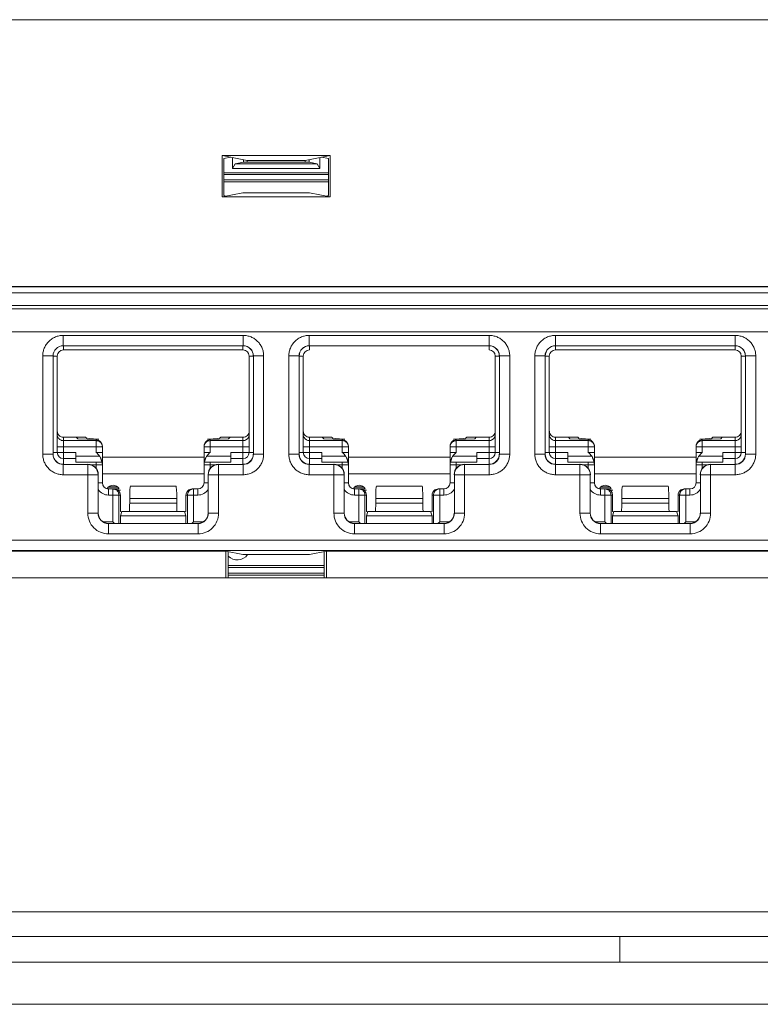
# Model space of a CAD drawing. Extents: x -180 to 6796, y -180 to 1138.
# Drawn here: x 201 to 203, y 1068 to 1070 of the extents above; entities that cross this region are included whole.
import ezdxf

# ---------------------------------------------------------------- set-up
doc = ezdxf.new("R2010")
doc.units = 0
doc.header["$LTSCALE"] = 0.25
doc.header["$MEASUREMENT"] = 0
doc.layers.add('1U OSP FIBER', color=2, linetype='CONTINUOUS', transparency=0.8)
doc.layers.add('PATCH PANEL', color=5, linetype='CONTINUOUS')

# ---------------------------------------------------------------- blocks, each defined once
blk = doc.blocks.new('PM-PS-48 Patch Panel 1')
at = {"layer": 'PATCH PANEL', "color": 140, "linetype": 'Continuous', "lineweight": 5}
for p, q in [((272.7713, 1086.5723), (276.362, 1086.5723)), ((276.3616, 1086.5719), (272.7716, 1086.5719)), ((274.4348, 1086.14), (274.4348, 1086.2411)), ((274.4348, 1086.2411), (274.4958, 1086.229)), ((274.4348, 1086.2411), (274.6985, 1086.2411)), ((274.4391, 1086.2335), (274.4562, 1086.2369)), ((274.4391, 1086.2335), (274.4391, 1086.1432)), ((274.4603, 1086.2092), (274.4603, 1086.2361)), ((274.6985, 1086.2411), (274.6374, 1086.229)), ((274.673, 1086.2361), (274.673, 1086.2092)), ((274.6941, 1086.2335), (274.6771, 1086.2369)), ((274.6941, 1086.2335), (274.6941, 1086.1432)), ((274.6985, 1086.14), (274.6985, 1086.2411)), ((274.4603, 1086.2092), (274.4669, 1086.2205)), ((274.673, 1086.2092), (274.4603, 1086.2092)), ((274.4866, 1086.2245), (274.4669, 1086.2205)), ((274.6664, 1086.2205), (274.4669, 1086.2205)), ((274.4866, 1086.2308), (274.4866, 1086.2245)), ((274.6466, 1086.2245), (274.4866, 1086.2245)), ((274.4958, 1086.229), (274.4958, 1086.2245)), ((274.4958, 1086.229), (274.6374, 1086.229)), ((274.6374, 1086.229), (274.6374, 1086.2245)), ((274.6466, 1086.2308), (274.6466, 1086.2245)), ((274.6466, 1086.2245), (274.6664, 1086.2205)), ((274.6664, 1086.2205), (274.673, 1086.2092)), ((274.6941, 1086.1991), (274.4391, 1086.1991)), ((274.6941, 1086.1945), (274.4391, 1086.1945)), ((274.6941, 1086.182), (274.4391, 1086.182)), ((274.4391, 1086.1769), (274.6941, 1086.1769)), ((274.4855, 1086.1502), (274.4348, 1086.14)), ((274.4348, 1086.14), (274.6985, 1086.14)), ((274.4449, 1086.1421), (274.4391, 1086.1432)), ((274.4855, 1086.1502), (274.6477, 1086.1502)), ((274.6477, 1086.1502), (274.6985, 1086.14)), ((274.6883, 1086.1421), (274.6941, 1086.1432)), ((276.4131, 1085.9212), (272.7202, 1085.9212)), ((276.3616, 1085.9219), (272.7716, 1085.9219)), ((272.7052, 1085.9062), (276.4281, 1085.9062)), ((272.7052, 1085.875), (276.4281, 1085.875)), ((276.4131, 1085.8675), (272.7202, 1085.8675)), ((272.7616, 1085.811), (276.3716, 1085.811)), ((274.0473, 1085.8023), (274.0473, 1085.7773)), ((274.0473, 1085.8023), (274.486, 1085.8023)), ((274.486, 1085.8023), (274.486, 1085.7773)), ((274.6473, 1085.8023), (274.6473, 1085.7773)), ((274.6473, 1085.8023), (275.086, 1085.8023)), ((275.086, 1085.8023), (275.086, 1085.7773)), ((275.2473, 1085.8023), (275.2473, 1085.7773)), ((275.2473, 1085.8023), (275.686, 1085.8023)), ((275.686, 1085.8023), (275.686, 1085.7773)), ((274.0473, 1085.7773), (274.0476, 1085.777)), ((274.0473, 1085.7773), (274.486, 1085.7773)), ((274.0476, 1085.767), (274.0476, 1085.777)), ((274.486, 1085.7773), (274.4856, 1085.777)), ((274.4856, 1085.767), (274.4856, 1085.777)), ((274.6473, 1085.7773), (274.6476, 1085.777)), ((274.6473, 1085.7773), (275.086, 1085.7773)), ((274.6476, 1085.767), (274.6476, 1085.777)), ((275.086, 1085.7773), (275.0856, 1085.777)), ((275.0856, 1085.767), (275.0856, 1085.777)), ((275.2473, 1085.7773), (275.2476, 1085.777)), ((275.2473, 1085.7773), (275.686, 1085.7773)), ((275.2476, 1085.767), (275.2476, 1085.777)), ((275.686, 1085.7773), (275.6856, 1085.777)), ((275.6856, 1085.767), (275.6856, 1085.777)), ((273.9973, 1085.5126), (273.9973, 1085.7523)), ((273.9973, 1085.7523), (274.0223, 1085.7523)), ((274.0223, 1085.5126), (274.0223, 1085.7523)), ((274.0223, 1085.7523), (274.0226, 1085.752)), ((274.0326, 1085.752), (274.0226, 1085.752)), ((274.0326, 1085.752), (274.0326, 1085.517)), ((274.4856, 1085.767), (274.0476, 1085.767)), ((274.5006, 1085.517), (274.5006, 1085.752)), ((274.5006, 1085.752), (274.5106, 1085.752)), ((274.511, 1085.7523), (274.5106, 1085.752)), ((274.511, 1085.7523), (274.511, 1085.5126)), ((274.536, 1085.7523), (274.511, 1085.7523)), ((274.536, 1085.7523), (274.536, 1085.5126)), ((274.5973, 1085.5126), (274.5973, 1085.7523)), ((274.5973, 1085.7523), (274.6223, 1085.7523)), ((274.6223, 1085.5126), (274.6223, 1085.7523)), ((274.6223, 1085.7523), (274.6226, 1085.752)), ((274.6326, 1085.752), (274.6226, 1085.752)), ((274.6326, 1085.752), (274.6326, 1085.517)), ((275.1006, 1085.517), (275.1006, 1085.752)), ((275.1006, 1085.752), (275.1106, 1085.752)), ((275.111, 1085.7523), (275.1106, 1085.752)), ((275.111, 1085.7523), (275.111, 1085.5126)), ((275.136, 1085.7523), (275.111, 1085.7523)), ((275.136, 1085.7523), (275.136, 1085.5126)), ((275.1973, 1085.5126), (275.1973, 1085.7523)), ((275.1973, 1085.7523), (275.2223, 1085.7523)), ((275.2223, 1085.5126), (275.2223, 1085.7523)), ((275.2223, 1085.7523), (275.2226, 1085.752)), ((275.2326, 1085.752), (275.2226, 1085.752)), ((275.2326, 1085.752), (275.2326, 1085.517)), ((275.6856, 1085.767), (275.2476, 1085.767)), ((275.7006, 1085.517), (275.7006, 1085.752)), ((275.7006, 1085.752), (275.7106, 1085.752)), ((275.711, 1085.7523), (275.7106, 1085.752)), ((275.711, 1085.7523), (275.711, 1085.5126)), ((275.736, 1085.7523), (275.711, 1085.7523)), ((275.736, 1085.7523), (275.736, 1085.5126)), ((274.0476, 1085.488), (274.0476, 1085.5541)), ((274.0476, 1085.5541), (274.1026, 1085.5541)), ((274.1276, 1085.5457), (274.0476, 1085.5457)), ((274.079, 1085.5541), (274.0826, 1085.5504)), ((274.1276, 1085.5481), (274.0826, 1085.5504)), ((274.1276, 1085.517), (274.1276, 1085.5481)), ((274.4056, 1085.5481), (274.4506, 1085.5504)), ((274.4056, 1085.517), (274.4056, 1085.5481)), ((274.4856, 1085.5457), (274.4056, 1085.5457)), ((274.4306, 1085.5541), (274.4856, 1085.5541)), ((274.4543, 1085.5541), (274.4506, 1085.5504)), ((274.4856, 1085.488), (274.4856, 1085.5541)), ((274.6476, 1085.488), (274.6476, 1085.5541)), ((274.6476, 1085.5541), (274.7026, 1085.5541)), ((274.7276, 1085.5457), (274.6476, 1085.5457)), ((274.679, 1085.5541), (274.6826, 1085.5504)), ((274.7276, 1085.5481), (274.6826, 1085.5504)), ((274.7276, 1085.517), (274.7276, 1085.5481)), ((275.0056, 1085.5481), (275.0506, 1085.5504)), ((275.0056, 1085.517), (275.0056, 1085.5481)), ((275.0856, 1085.5457), (275.0056, 1085.5457)), ((275.0306, 1085.5541), (275.0856, 1085.5541)), ((275.0543, 1085.5541), (275.0506, 1085.5504)), ((275.0856, 1085.488), (275.0856, 1085.5541)), ((275.2476, 1085.488), (275.2476, 1085.5541)), ((275.2476, 1085.5541), (275.3026, 1085.5541)), ((275.3276, 1085.5457), (275.2476, 1085.5457)), ((275.279, 1085.5541), (275.2826, 1085.5504)), ((275.3276, 1085.5481), (275.2826, 1085.5504)), ((275.3276, 1085.517), (275.3276, 1085.5481)), ((275.6056, 1085.5481), (275.6506, 1085.5504)), ((275.6056, 1085.517), (275.6056, 1085.5481)), ((275.6856, 1085.5457), (275.6056, 1085.5457)), ((275.6306, 1085.5541), (275.6856, 1085.5541)), ((275.6543, 1085.5541), (275.6506, 1085.5504)), ((275.6856, 1085.488), (275.6856, 1085.5541)), ((273.9973, 1085.5126), (274.0223, 1085.5126)), ((274.0223, 1085.5126), (274.0226, 1085.513)), ((274.0226, 1085.517), (274.0776, 1085.517)), ((274.0326, 1085.5307), (274.1426, 1085.5307)), ((274.0776, 1085.493), (274.0776, 1085.517)), ((274.1276, 1085.517), (274.1426, 1085.517)), ((274.1426, 1085.443), (274.1426, 1085.5323)), ((274.3906, 1085.443), (274.3906, 1085.5323)), ((274.3906, 1085.5307), (274.5006, 1085.5307)), ((274.4056, 1085.517), (274.3906, 1085.517)), ((274.4556, 1085.493), (274.4556, 1085.517)), ((274.4556, 1085.517), (274.5106, 1085.517)), ((274.511, 1085.5126), (274.5106, 1085.513)), ((274.536, 1085.5126), (274.511, 1085.5126)), ((274.5973, 1085.5126), (274.6223, 1085.5126)), ((274.6223, 1085.5126), (274.6226, 1085.513)), ((274.6226, 1085.517), (274.6776, 1085.517)), ((274.6326, 1085.5307), (274.7426, 1085.5307)), ((274.6776, 1085.493), (274.6776, 1085.517)), ((274.7276, 1085.517), (274.7426, 1085.517)), ((274.7426, 1085.443), (274.7426, 1085.5323)), ((274.9906, 1085.443), (274.9906, 1085.5323)), ((274.9906, 1085.5307), (275.1006, 1085.5307)), ((275.0056, 1085.517), (274.9906, 1085.517)), ((275.0556, 1085.493), (275.0556, 1085.517)), ((275.0556, 1085.517), (275.1106, 1085.517)), ((275.111, 1085.5126), (275.1106, 1085.513)), ((275.136, 1085.5126), (275.111, 1085.5126)), ((275.1973, 1085.5126), (275.2223, 1085.5126)), ((275.2223, 1085.5126), (275.2226, 1085.513)), ((275.2226, 1085.517), (275.2776, 1085.517)), ((275.2326, 1085.5307), (275.3426, 1085.5307)), ((275.2776, 1085.493), (275.2776, 1085.517)), ((275.3276, 1085.517), (275.3426, 1085.517)), ((275.3426, 1085.443), (275.3426, 1085.5323)), ((275.5906, 1085.443), (275.5906, 1085.5323)), ((275.5906, 1085.5307), (275.7006, 1085.5307)), ((275.6056, 1085.517), (275.5906, 1085.517)), ((275.6556, 1085.517), (275.7106, 1085.517)), ((275.6556, 1085.493), (275.6556, 1085.517)), ((275.711, 1085.5126), (275.7106, 1085.513)), ((275.736, 1085.5126), (275.711, 1085.5126)), ((274.0473, 1085.4876), (274.0476, 1085.488)), ((274.0476, 1085.502), (274.0776, 1085.502)), ((274.1359, 1085.508), (274.0776, 1085.508)), ((274.0776, 1085.493), (274.1414, 1085.493)), ((274.1076, 1085.488), (274.1073, 1085.4876)), ((274.1276, 1085.493), (274.1276, 1085.4778)), ((274.3906, 1085.505), (274.1426, 1085.505)), ((274.3919, 1085.493), (274.4556, 1085.493)), ((274.4556, 1085.508), (274.3974, 1085.508)), ((274.4056, 1085.4778), (274.4056, 1085.493)), ((274.4256, 1085.488), (274.426, 1085.4876)), ((274.4556, 1085.502), (274.4856, 1085.502)), ((274.486, 1085.4876), (274.4856, 1085.488)), ((274.6473, 1085.4876), (274.6476, 1085.488)), ((274.6476, 1085.502), (274.6776, 1085.502)), ((274.7359, 1085.508), (274.6776, 1085.508)), ((274.6776, 1085.493), (274.7414, 1085.493)), ((274.7076, 1085.488), (274.7073, 1085.4876)), ((274.7276, 1085.493), (274.7276, 1085.4778)), ((274.9906, 1085.505), (274.7426, 1085.505)), ((274.9919, 1085.493), (275.0556, 1085.493)), ((275.0556, 1085.508), (274.9974, 1085.508)), ((275.0056, 1085.4778), (275.0056, 1085.493)), ((275.0256, 1085.488), (275.026, 1085.4876)), ((275.0556, 1085.502), (275.0856, 1085.502)), ((275.086, 1085.4876), (275.0856, 1085.488)), ((275.2473, 1085.4876), (275.2476, 1085.488)), ((275.2476, 1085.502), (275.2776, 1085.502)), ((275.3359, 1085.508), (275.2776, 1085.508)), ((275.2776, 1085.493), (275.3414, 1085.493)), ((275.3076, 1085.488), (275.3073, 1085.4876)), ((275.3276, 1085.493), (275.3276, 1085.4778)), ((275.5906, 1085.505), (275.3426, 1085.505)), ((275.5919, 1085.493), (275.6556, 1085.493)), ((275.6556, 1085.508), (275.5974, 1085.508)), ((275.6056, 1085.4778), (275.6056, 1085.493)), ((275.6256, 1085.488), (275.626, 1085.4876)), ((275.6556, 1085.502), (275.6856, 1085.502)), ((275.686, 1085.4876), (275.6856, 1085.488)), ((274.0473, 1085.4626), (274.0473, 1085.4876)), ((274.1073, 1085.4876), (274.0473, 1085.4876)), ((274.1073, 1085.3685), (274.1073, 1085.4876)), ((274.1142, 1085.487), (274.1426, 1085.487)), ((274.1426, 1085.465), (274.3906, 1085.465)), ((274.3906, 1085.487), (274.419, 1085.487)), ((274.426, 1085.3685), (274.426, 1085.4876)), ((274.486, 1085.4876), (274.426, 1085.4876)), ((274.486, 1085.4626), (274.486, 1085.4876)), ((274.6473, 1085.4626), (274.6473, 1085.4876)), ((274.7073, 1085.4876), (274.6473, 1085.4876)), ((274.7073, 1085.3685), (274.7073, 1085.4876)), ((274.7142, 1085.487), (274.7426, 1085.487)), ((274.7426, 1085.465), (274.9906, 1085.465)), ((274.9906, 1085.487), (275.019, 1085.487)), ((275.026, 1085.3685), (275.026, 1085.4876)), ((275.086, 1085.4876), (275.026, 1085.4876)), ((275.086, 1085.4626), (275.086, 1085.4876)), ((275.2473, 1085.4626), (275.2473, 1085.4876)), ((275.3073, 1085.4876), (275.2473, 1085.4876)), ((275.3073, 1085.3685), (275.3073, 1085.4876)), ((275.3142, 1085.487), (275.3426, 1085.487)), ((275.3426, 1085.465), (275.5906, 1085.465)), ((275.5906, 1085.487), (275.619, 1085.487)), ((275.686, 1085.4876), (275.626, 1085.4876)), ((275.626, 1085.3685), (275.626, 1085.4876)), ((275.686, 1085.4626), (275.686, 1085.4876)), ((274.0473, 1085.4626), (274.1323, 1085.4626)), ((274.1326, 1085.463), (274.1323, 1085.4626)), ((274.1323, 1085.3685), (274.1323, 1085.4626)), ((274.1426, 1085.443), (274.1326, 1085.443)), ((274.3906, 1085.443), (274.4006, 1085.443)), ((274.4006, 1085.463), (274.401, 1085.4626)), ((274.401, 1085.4626), (274.401, 1085.3685)), ((274.486, 1085.4626), (274.401, 1085.4626)), ((274.6473, 1085.4626), (274.7323, 1085.4626)), ((274.7326, 1085.463), (274.7323, 1085.4626)), ((274.7323, 1085.3685), (274.7323, 1085.4626)), ((274.7426, 1085.443), (274.7326, 1085.443)), ((274.9906, 1085.443), (275.0006, 1085.443)), ((275.0006, 1085.463), (275.001, 1085.4626)), ((275.001, 1085.4626), (275.001, 1085.3685)), ((275.086, 1085.4626), (275.001, 1085.4626)), ((275.2473, 1085.4626), (275.3323, 1085.4626)), ((275.3326, 1085.463), (275.3323, 1085.4626)), ((275.3323, 1085.3685), (275.3323, 1085.4626)), ((275.3426, 1085.443), (275.3326, 1085.443)), ((275.5906, 1085.443), (275.6006, 1085.443)), ((275.6006, 1085.463), (275.601, 1085.4626)), ((275.686, 1085.4626), (275.601, 1085.4626)), ((275.601, 1085.4626), (275.601, 1085.3685)), ((274.155, 1085.4285), (274.1832, 1085.4285)), ((274.1574, 1085.432), (274.1809, 1085.432)), ((274.1576, 1085.428), (274.1576, 1085.413)), ((274.1576, 1085.428), (274.1716, 1085.428)), ((274.1591, 1085.4334), (274.1792, 1085.4334)), ((274.1681, 1085.428), (274.1681, 1085.348)), ((274.1811, 1085.4245), (274.1871, 1085.4245)), ((274.2116, 1085.435), (274.2108, 1085.4347)), ((274.2108, 1085.4347), (274.3225, 1085.4347)), ((274.2116, 1085.435), (274.3216, 1085.435)), ((274.3216, 1085.435), (274.3225, 1085.4347)), ((274.3617, 1085.428), (274.3756, 1085.428)), ((274.3652, 1085.348), (274.3652, 1085.428)), ((274.3756, 1085.428), (274.3756, 1085.413)), ((274.755, 1085.4285), (274.7832, 1085.4285)), ((274.7574, 1085.432), (274.7809, 1085.432)), ((274.7576, 1085.428), (274.7576, 1085.413)), ((274.7576, 1085.428), (274.7716, 1085.428)), ((274.7591, 1085.4334), (274.7792, 1085.4334)), ((274.7681, 1085.428), (274.7681, 1085.348)), ((274.7811, 1085.4245), (274.7871, 1085.4245)), ((274.8116, 1085.435), (274.8108, 1085.4347)), ((274.8108, 1085.4347), (274.9225, 1085.4347)), ((274.8116, 1085.435), (274.9216, 1085.435)), ((274.9216, 1085.435), (274.9225, 1085.4347)), ((274.9617, 1085.428), (274.9756, 1085.428)), ((274.9652, 1085.348), (274.9652, 1085.428)), ((274.9756, 1085.428), (274.9756, 1085.413)), ((275.355, 1085.4285), (275.3832, 1085.4285)), ((275.3574, 1085.432), (275.3809, 1085.432)), ((275.3576, 1085.428), (275.3576, 1085.413)), ((275.3576, 1085.428), (275.3716, 1085.428)), ((275.3591, 1085.4334), (275.3792, 1085.4334)), ((275.3681, 1085.428), (275.3681, 1085.348)), ((275.3811, 1085.4245), (275.3871, 1085.4245)), ((275.4116, 1085.435), (275.4108, 1085.4347)), ((275.4108, 1085.4347), (275.5225, 1085.4347)), ((275.4116, 1085.435), (275.5216, 1085.435)), ((275.5216, 1085.435), (275.5225, 1085.4347)), ((275.5617, 1085.428), (275.5756, 1085.428)), ((275.5652, 1085.348), (275.5652, 1085.428)), ((275.5756, 1085.428), (275.5756, 1085.413)), ((274.1576, 1085.413), (274.1866, 1085.413)), ((274.183, 1085.413), (274.183, 1085.3439)), ((274.1866, 1085.413), (274.1866, 1085.373)), ((274.2093, 1085.4047), (274.2093, 1085.393)), ((274.2093, 1085.4047), (274.324, 1085.4047)), ((274.2093, 1085.393), (274.324, 1085.393)), ((274.324, 1085.4047), (274.324, 1085.393)), ((274.3466, 1085.373), (274.3466, 1085.413)), ((274.3466, 1085.413), (274.3756, 1085.413)), ((274.3503, 1085.3439), (274.3503, 1085.413)), ((274.7576, 1085.413), (274.7866, 1085.413)), ((274.783, 1085.413), (274.783, 1085.3439)), ((274.7866, 1085.413), (274.7866, 1085.373)), ((274.8093, 1085.4047), (274.8093, 1085.393)), ((274.8093, 1085.4047), (274.924, 1085.4047)), ((274.8093, 1085.393), (274.924, 1085.393)), ((274.924, 1085.4047), (274.924, 1085.393)), ((274.9466, 1085.373), (274.9466, 1085.413)), ((274.9466, 1085.413), (274.9756, 1085.413)), ((274.9503, 1085.3439), (274.9503, 1085.413)), ((275.3576, 1085.413), (275.3866, 1085.413)), ((275.383, 1085.413), (275.383, 1085.3439)), ((275.3866, 1085.413), (275.3866, 1085.373)), ((275.4093, 1085.4047), (275.4093, 1085.393)), ((275.4093, 1085.4047), (275.524, 1085.4047)), ((275.4093, 1085.393), (275.524, 1085.393)), ((275.524, 1085.4047), (275.524, 1085.393)), ((275.5466, 1085.373), (275.5466, 1085.413)), ((275.5466, 1085.413), (275.5756, 1085.413)), ((275.5503, 1085.3439), (275.5503, 1085.413)), ((274.1073, 1085.3685), (274.1323, 1085.3685)), ((274.1323, 1085.3685), (274.1326, 1085.3689)), ((274.1901, 1085.373), (274.1866, 1085.3622)), ((274.1899, 1085.3723), (274.1866, 1085.373)), ((274.3431, 1085.373), (274.1901, 1085.373)), ((274.3431, 1085.373), (274.3466, 1085.3622)), ((274.3434, 1085.3723), (274.3466, 1085.373)), ((274.401, 1085.3685), (274.4006, 1085.3689)), ((274.426, 1085.3685), (274.401, 1085.3685)), ((274.7073, 1085.3685), (274.7323, 1085.3685)), ((274.7323, 1085.3685), (274.7326, 1085.3689)), ((274.7901, 1085.373), (274.7866, 1085.3622)), ((274.7899, 1085.3723), (274.7866, 1085.373)), ((274.9431, 1085.373), (274.7901, 1085.373)), ((274.9431, 1085.373), (274.9466, 1085.3622)), ((274.9434, 1085.3723), (274.9466, 1085.373)), ((275.001, 1085.3685), (275.0006, 1085.3689)), ((275.026, 1085.3685), (275.001, 1085.3685)), ((275.3073, 1085.3685), (275.3323, 1085.3685)), ((275.3323, 1085.3685), (275.3326, 1085.3689)), ((275.3899, 1085.3723), (275.3866, 1085.373)), ((275.3901, 1085.373), (275.3866, 1085.3622)), ((275.5431, 1085.373), (275.3901, 1085.373)), ((275.5431, 1085.373), (275.5466, 1085.3622)), ((275.5434, 1085.3723), (275.5466, 1085.373)), ((275.601, 1085.3685), (275.6006, 1085.3689)), ((275.626, 1085.3685), (275.601, 1085.3685)), ((274.144, 1085.348), (274.1681, 1085.348)), ((274.1573, 1085.3435), (274.1576, 1085.3439)), ((274.1722, 1085.3439), (274.1681, 1085.348)), ((274.1866, 1085.3622), (274.1866, 1085.3439)), ((274.3466, 1085.3622), (274.1866, 1085.3622)), ((274.3466, 1085.3622), (274.3466, 1085.3439)), ((274.3611, 1085.3439), (274.3652, 1085.348)), ((274.3652, 1085.348), (274.3893, 1085.348)), ((274.376, 1085.3435), (274.3756, 1085.3439)), ((274.744, 1085.348), (274.7681, 1085.348)), ((274.7573, 1085.3435), (274.7576, 1085.3439)), ((274.7722, 1085.3439), (274.7681, 1085.348)), ((274.7866, 1085.3622), (274.7866, 1085.3439)), ((274.9466, 1085.3622), (274.7866, 1085.3622)), ((274.9466, 1085.3622), (274.9466, 1085.3439)), ((274.9611, 1085.3439), (274.9652, 1085.348)), ((274.9652, 1085.348), (274.9893, 1085.348)), ((274.976, 1085.3435), (274.9756, 1085.3439)), ((275.344, 1085.348), (275.3681, 1085.348)), ((275.3573, 1085.3435), (275.3576, 1085.3439)), ((275.3722, 1085.3439), (275.3681, 1085.348)), ((275.3866, 1085.3622), (275.3866, 1085.3439)), ((275.5466, 1085.3622), (275.3866, 1085.3622)), ((275.5466, 1085.3622), (275.5466, 1085.3439)), ((275.5611, 1085.3439), (275.5652, 1085.348)), ((275.5652, 1085.348), (275.5893, 1085.348)), ((275.576, 1085.3435), (275.5756, 1085.3439)), ((274.1573, 1085.3185), (274.1573, 1085.3435)), ((274.376, 1085.3435), (274.1573, 1085.3435)), ((274.376, 1085.3185), (274.376, 1085.3435)), ((274.7573, 1085.3185), (274.7573, 1085.3435)), ((274.976, 1085.3435), (274.7573, 1085.3435)), ((274.976, 1085.3185), (274.976, 1085.3435)), ((275.3573, 1085.3185), (275.3573, 1085.3435)), ((275.576, 1085.3435), (275.3573, 1085.3435)), ((275.576, 1085.3185), (275.576, 1085.3435)), ((276.3389, 1085.3028), (272.7944, 1085.3028)), ((274.376, 1085.3185), (274.1573, 1085.3185)), ((274.976, 1085.3185), (274.7573, 1085.3185)), ((275.576, 1085.3185), (275.3573, 1085.3185)), ((276.3389, 1085.2778), (272.7944, 1085.2778)), ((274.4437, 1085.2761), (273.1896, 1085.2761)), ((274.4437, 1085.2761), (274.4437, 1085.211)), ((274.4437, 1085.2761), (274.4855, 1085.2678)), ((274.4498, 1085.211), (274.4498, 1085.2749)), ((274.6477, 1085.2678), (274.6896, 1085.2761)), ((274.6835, 1085.211), (274.6835, 1085.2749)), ((274.6896, 1085.2761), (274.6896, 1085.211)), ((275.9437, 1085.2761), (274.6896, 1085.2761)), ((274.4855, 1085.2678), (274.6477, 1085.2678)), ((274.4498, 1085.241), (274.6835, 1085.241)), ((274.4498, 1085.236), (274.6835, 1085.236)), ((272.6116, 1085.211), (276.5216, 1085.211)), ((274.6835, 1085.2225), (274.4498, 1085.2225)), ((274.6835, 1085.2178), (274.4498, 1085.2178)), ((276.5216, 1084.3967), (272.8576, 1084.3967)), ((272.6116, 1084.3367), (276.5216, 1084.3367)), ((275.4045, 1084.3367), (275.4045, 1084.2737)), ((267.7116, 1084.2737), (285.8316, 1084.2737)), ((267.3116, 1084.171), (286.2316, 1084.171))]:
    blk.add_line(p, q, dxfattribs=at)
for centre, radius, start, end in [((274.0473, 1085.7523), 0.025, 89.9729, 180.0271), ((274.486, 1085.7523), 0.025, 359.9729, 90.0271), ((274.6473, 1085.7523), 0.025, 89.9729, 180.0271), ((275.086, 1085.7523), 0.025, 359.9729, 90.0271), ((275.2473, 1085.7523), 0.025, 89.9729, 180.0271), ((275.686, 1085.7523), 0.025, 359.9729, 90.0271), ((274.0476, 1085.752), 0.015, 90, 180), ((274.4856, 1085.752), 0.015, 0, 90), ((274.6476, 1085.752), 0.015, 90, 180), ((275.0856, 1085.752), 0.015, 0, 90), ((275.2476, 1085.752), 0.015, 90, 180), ((275.6856, 1085.752), 0.015, 0, 90), ((274.0473, 1085.5126), 0.025, 179.972, 270.028), ((274.0476, 1085.517), 0.015, 180, 270), ((274.1277, 1085.5307), 0.0149, 0.0047, 5.8932), ((274.4856, 1085.517), 0.015, 270, 0), ((274.486, 1085.5126), 0.025, 269.972, 0.028), ((274.6473, 1085.5126), 0.025, 179.972, 270.028), ((274.6476, 1085.517), 0.015, 180, 270), ((274.7277, 1085.5307), 0.0149, 0.0047, 5.8932), ((275.0856, 1085.517), 0.015, 270, 0), ((275.086, 1085.5126), 0.025, 269.972, 0.028), ((275.2473, 1085.5126), 0.025, 179.972, 270.028), ((275.2476, 1085.517), 0.015, 180, 270), ((275.3277, 1085.5307), 0.0149, 0.0047, 5.8932), ((275.6856, 1085.517), 0.015, 270, 0), ((275.686, 1085.5126), 0.025, 269.972, 0.028), ((274.1276, 1085.487), 0.015, 0, 23.5782), ((274.4056, 1085.487), 0.015, 156.4218, 180), ((274.7276, 1085.487), 0.015, 0, 23.5782), ((275.0056, 1085.487), 0.015, 156.4218, 180), ((275.3276, 1085.487), 0.015, 0, 23.5782), ((275.6056, 1085.487), 0.015, 156.4218, 180), ((274.1073, 1085.4626), 0.025, 0.0209, 89.9791), ((274.426, 1085.4626), 0.025, 90.021, 179.9791), ((274.7073, 1085.4626), 0.025, 0.0209, 89.9791), ((275.026, 1085.4626), 0.025, 90.021, 179.979), ((275.3073, 1085.4626), 0.025, 0.0209, 89.9791), ((275.626, 1085.4626), 0.025, 90.021, 179.979), ((274.1576, 1085.443), 0.015, 180, 270), ((274.3756, 1085.443), 0.015, 270, 0), ((274.7576, 1085.443), 0.015, 180, 270), ((274.9756, 1085.443), 0.015, 270, 0), ((275.3576, 1085.443), 0.015, 180, 270), ((275.5756, 1085.443), 0.015, 270, 0), ((274.1576, 1085.443), 0.03, 213.5549, 270), ((274.1691, 1085.421), 0.0162, 29.0313, 152.9937), ((274.3652, 1085.413), 0.015, 90.0469, 103.3568), ((274.3756, 1085.443), 0.03, 270, 326.4451), ((274.7576, 1085.443), 0.03, 213.5549, 270), ((274.7691, 1085.421), 0.0162, 29.0313, 152.9937), ((274.9652, 1085.413), 0.015, 90.0469, 103.3568), ((274.9756, 1085.443), 0.03, 270, 326.4451), ((275.3576, 1085.443), 0.03, 213.5549, 270), ((275.3691, 1085.421), 0.0162, 29.0313, 152.9937), ((275.5652, 1085.413), 0.015, 90.0469, 103.3568), ((275.5756, 1085.443), 0.03, 270, 326.4451), ((274.1573, 1085.3685), 0.05, 179.9966, 270.0034), ((274.1573, 1085.3685), 0.025, 179.9722, 270.0278), ((274.376, 1085.3685), 0.05, 269.9966, 0.0034), ((274.376, 1085.3685), 0.025, 269.9722, 0.0278), ((274.7573, 1085.3685), 0.05, 179.9966, 270.0034), ((274.7573, 1085.3685), 0.025, 179.9722, 270.0278), ((274.976, 1085.3685), 0.05, 269.9966, 0.0034), ((274.976, 1085.3685), 0.025, 269.9722, 0.0278), ((275.3573, 1085.3685), 0.05, 179.9966, 270.0034), ((275.3573, 1085.3685), 0.025, 179.9722, 270.0278), ((275.576, 1085.3685), 0.05, 269.9966, 0.0034), ((275.576, 1085.3685), 0.025, 269.9722, 0.0278), ((274.4716, 1085.286), 0.0312, 225.0547, 323.9578)]:
    blk.add_arc(centre, radius, start, end, dxfattribs=at)
for centre, major_axis, ratio, start_param, end_param in [((274.0476, 1085.752), (0.0177, -0.0177), 0.999695, 2.356347, 3.926839), ((274.4856, 1085.752), (-0.0177, -0.0177), 0.999695, 2.356347, 3.926839), ((274.6476, 1085.752), (0.0177, -0.0177), 0.999695, 2.356347, 3.926839), ((275.0856, 1085.752), (-0.0177, -0.0177), 0.999695, 2.356347, 3.926839), ((275.2476, 1085.752), (0.0177, -0.0177), 0.999695, 2.356347, 3.926839), ((275.6856, 1085.752), (-0.0177, -0.0177), 0.999695, 2.356347, 3.926839), ((274.0476, 1085.5691), (0, 0.015), 0.99863, 1.570796, 3.141593), ((274.4856, 1085.5691), (0, 0.015), 0.99863, -3.141593, -1.570796), ((274.6476, 1085.5691), (0, 0.015), 0.99863, 1.570796, 3.141593), ((275.0856, 1085.5691), (0, 0.015), 0.99863, -3.141593, -1.570796), ((275.2476, 1085.5691), (0, 0.015), 0.99863, 1.570796, 3.141593), ((275.6856, 1085.5691), (0, 0.015), 0.99863, -3.141593, -1.570796), ((274.2095, 1085.5532), (0.1068, 0), 0.052408, 3.141593, 3.926991), ((274.1276, 1085.5331), (0.0106, -0.0112), 0.948965, 0.785398, 2.356194), ((274.4056, 1085.5331), (0.0106, 0.0112), 0.948965, 0.785398, 2.356195), ((274.3238, 1085.5532), (0.1068, 0), 0.052408, -0.785398, 0), ((274.8095, 1085.5532), (0.1068, 0), 0.052408, 3.141593, 3.926991), ((274.7276, 1085.5331), (0.0106, -0.0112), 0.948965, 0.785398, 2.356194), ((275.0056, 1085.5331), (0.0106, 0.0112), 0.948965, 0.785398, 2.356195), ((274.9238, 1085.5532), (0.1068, 0), 0.052408, -0.785398, 0), ((275.4095, 1085.5532), (0.1068, 0), 0.052408, 3.141593, 3.926991), ((275.3276, 1085.5331), (0.0106, -0.0112), 0.948965, 0.785398, 2.356194), ((275.6056, 1085.5331), (0.0106, 0.0112), 0.948965, 0.785398, 2.356195), ((275.5238, 1085.5532), (0.1068, 0), 0.052408, -0.785398, 0), ((274.0476, 1085.513), (0.0177, 0.0177), 0.999695, 2.356347, 3.926839), ((274.4856, 1085.513), (-0.0177, 0.0177), 0.999695, 2.356347, 3.926839), ((274.6476, 1085.513), (0.0177, 0.0177), 0.999695, 2.356347, 3.926839), ((275.0856, 1085.513), (-0.0177, 0.0177), 0.999695, 2.356347, 3.926839), ((275.2476, 1085.513), (0.0177, 0.0177), 0.999695, 2.356347, 3.926839), ((275.6856, 1085.513), (-0.0177, 0.0177), 0.999695, 2.356347, 3.926839), ((274.1076, 1085.463), (0.0177, 0.0177), 0.999695, -0.785246, 0.785246), ((274.4256, 1085.463), (0.0177, -0.0177), 0.999695, 2.356347, 3.926839), ((274.7076, 1085.463), (0.0177, 0.0177), 0.999695, -0.785246, 0.785246), ((275.0256, 1085.463), (0.0177, -0.0177), 0.999695, 2.356347, 3.926839), ((275.3076, 1085.463), (0.0177, 0.0177), 0.999695, -0.785246, 0.785246), ((275.6256, 1085.463), (0.0177, -0.0177), 0.999695, 2.356347, 3.926839), ((274.1716, 1085.413), (0.0151, 0), 0.996195, 0, 1.570796), ((274.2109, 1085.4047), (0, 0.03), 0.052408, 0.017453, 1.570796), ((274.3224, 1085.4047), (0, 0.03), 0.052408, -1.570796, -0.017453), ((274.3617, 1085.413), (0.0151, 0), 0.996195, 1.570796, 3.141593), ((274.7716, 1085.413), (0.0151, 0), 0.996195, 0, 1.570796), ((274.8109, 1085.4047), (0, 0.03), 0.052408, 0.017453, 1.570796), ((274.9224, 1085.4047), (0, 0.03), 0.052408, -1.570796, -0.017453), ((274.9617, 1085.413), (0.0151, 0), 0.996195, 1.570796, 3.141593), ((275.3716, 1085.413), (0.0151, 0), 0.996195, 0, 1.570796), ((275.4109, 1085.4047), (0, 0.03), 0.052408, 0.017453, 1.570796), ((275.5224, 1085.4047), (0, 0.03), 0.052408, -1.570796, -0.017453), ((275.5617, 1085.413), (0.0151, 0), 0.996195, 1.570796, 3.141593), ((274.2082, 1085.393), (0, 0.02), 0.052408, -3.141593, -1.570796), ((274.325, 1085.393), (0, 0.02), 0.052408, -4.712389, -3.141593), ((274.8082, 1085.393), (0, 0.02), 0.052408, -3.141593, -1.570796), ((274.925, 1085.393), (0, 0.02), 0.052408, -4.712389, -3.141593), ((275.4082, 1085.393), (0, 0.02), 0.052408, -3.141593, -1.570796), ((275.525, 1085.393), (0, 0.02), 0.052408, -4.712389, -3.141593), ((274.1576, 1085.3689), (0.0177, 0.0177), 0.999695, 2.356347, 3.926839), ((274.3756, 1085.3689), (-0.0177, 0.0177), 0.999695, 2.356347, 3.926839), ((274.7576, 1085.3689), (0.0177, 0.0177), 0.999695, 2.356347, 3.926839), ((274.9756, 1085.3689), (-0.0177, 0.0177), 0.999695, 2.356347, 3.926839), ((275.3576, 1085.3689), (0.0177, 0.0177), 0.999695, 2.356347, 3.926839), ((275.5756, 1085.3689), (-0.0177, 0.0177), 0.999695, 2.356347, 3.926839)]:
    blk.add_ellipse(centre, major_axis=major_axis, ratio=ratio, start_param=start_param, end_param=end_param, dxfattribs=at)
for points, knots in [([(274.0473, 1085.8023), (274.044, 1085.8023), (274.0375, 1085.8017), (274.028, 1085.7988), (274.0193, 1085.7942), (274.0117, 1085.7879), (274.0054, 1085.7803), (274.0008, 1085.7716), (273.9979, 1085.7621), (273.9973, 1085.7556), (273.9973, 1085.7523)], [0, 0, 0, 0, 0.124962, 0.250021, 0.374997, 0.499999, 0.625, 0.749976, 0.875036, 1, 1, 1, 1]), ([(274.536, 1085.7523), (274.536, 1085.7556), (274.5353, 1085.7621), (274.5325, 1085.7716), (274.5278, 1085.7803), (274.5216, 1085.7879), (274.514, 1085.7942), (274.5053, 1085.7988), (274.4958, 1085.8017), (274.4893, 1085.8023), (274.486, 1085.8023)], [0, 0, 0, 0, 0.124962, 0.250021, 0.374997, 0.499999, 0.625, 0.749976, 0.875036, 1, 1, 1, 1]), ([(274.6473, 1085.8023), (274.644, 1085.8023), (274.6375, 1085.8017), (274.628, 1085.7988), (274.6193, 1085.7942), (274.6117, 1085.7879), (274.6054, 1085.7803), (274.6008, 1085.7716), (274.5979, 1085.7621), (274.5973, 1085.7556), (274.5973, 1085.7523)], [0, 0, 0, 0, 0.124962, 0.250021, 0.374997, 0.499999, 0.625, 0.749976, 0.875036, 1, 1, 1, 1]), ([(275.136, 1085.7523), (275.136, 1085.7556), (275.1353, 1085.7621), (275.1325, 1085.7716), (275.1278, 1085.7803), (275.1216, 1085.7879), (275.114, 1085.7942), (275.1053, 1085.7988), (275.0958, 1085.8017), (275.0893, 1085.8023), (275.086, 1085.8023)], [0, 0, 0, 0, 0.124962, 0.250021, 0.374997, 0.499999, 0.625, 0.749976, 0.875036, 1, 1, 1, 1]), ([(275.2473, 1085.8023), (275.244, 1085.8023), (275.2375, 1085.8017), (275.228, 1085.7988), (275.2193, 1085.7942), (275.2117, 1085.7879), (275.2054, 1085.7803), (275.2008, 1085.7716), (275.1979, 1085.7621), (275.1973, 1085.7556), (275.1973, 1085.7523)], [0, 0, 0, 0, 0.124962, 0.250021, 0.374997, 0.499999, 0.625, 0.749976, 0.875036, 1, 1, 1, 1]), ([(275.736, 1085.7523), (275.736, 1085.7556), (275.7353, 1085.7621), (275.7325, 1085.7716), (275.7278, 1085.7803), (275.7216, 1085.7879), (275.714, 1085.7942), (275.7053, 1085.7988), (275.6958, 1085.8017), (275.6893, 1085.8023), (275.686, 1085.8023)], [0, 0, 0, 0, 0.124962, 0.250021, 0.374997, 0.499999, 0.625, 0.749976, 0.875036, 1, 1, 1, 1]), ([(274.0476, 1085.5457), (274.0467, 1085.5457), (274.0447, 1085.5459), (274.0419, 1085.5468), (274.0393, 1085.5482), (274.037, 1085.55), (274.0351, 1085.5523), (274.0337, 1085.5549), (274.0328, 1085.5577), (274.0326, 1085.5597), (274.0326, 1085.5607)], [0, 0, 0, 0, 0.125045, 0.250173, 0.375197, 0.50022, 0.625209, 0.750137, 0.875123, 1, 1, 1, 1]), ([(274.5006, 1085.5607), (274.5006, 1085.5597), (274.5004, 1085.5577), (274.4996, 1085.5549), (274.4982, 1085.5523), (274.4963, 1085.55), (274.494, 1085.5482), (274.4914, 1085.5468), (274.4886, 1085.5459), (274.4866, 1085.5457), (274.4856, 1085.5457)], [0, 0, 0, 0, 0.124877, 0.249863, 0.374791, 0.49978, 0.624803, 0.749827, 0.874955, 1, 1, 1, 1]), ([(274.6476, 1085.5457), (274.6467, 1085.5457), (274.6447, 1085.5459), (274.6419, 1085.5468), (274.6393, 1085.5482), (274.637, 1085.55), (274.6351, 1085.5523), (274.6337, 1085.5549), (274.6328, 1085.5577), (274.6326, 1085.5597), (274.6326, 1085.5607)], [0, 0, 0, 0, 0.125045, 0.250173, 0.375197, 0.50022, 0.625209, 0.750137, 0.875123, 1, 1, 1, 1]), ([(275.1006, 1085.5607), (275.1006, 1085.5597), (275.1004, 1085.5577), (275.0996, 1085.5549), (275.0982, 1085.5523), (275.0963, 1085.55), (275.094, 1085.5482), (275.0914, 1085.5468), (275.0886, 1085.5459), (275.0866, 1085.5457), (275.0856, 1085.5457)], [0, 0, 0, 0, 0.124877, 0.249863, 0.374791, 0.49978, 0.624803, 0.749827, 0.874955, 1, 1, 1, 1]), ([(275.2476, 1085.5457), (275.2467, 1085.5457), (275.2447, 1085.5459), (275.2419, 1085.5468), (275.2393, 1085.5482), (275.237, 1085.55), (275.2351, 1085.5523), (275.2337, 1085.5549), (275.2328, 1085.5577), (275.2326, 1085.5597), (275.2326, 1085.5607)], [0, 0, 0, 0, 0.125045, 0.250173, 0.375197, 0.50022, 0.625209, 0.750137, 0.875123, 1, 1, 1, 1]), ([(275.7006, 1085.5607), (275.7006, 1085.5597), (275.7004, 1085.5577), (275.6996, 1085.5549), (275.6982, 1085.5523), (275.6963, 1085.55), (275.694, 1085.5482), (275.6914, 1085.5468), (275.6886, 1085.5459), (275.6866, 1085.5457), (275.6856, 1085.5457)], [0, 0, 0, 0, 0.124877, 0.249863, 0.374791, 0.49978, 0.624803, 0.749827, 0.874955, 1, 1, 1, 1]), ([(274.1426, 1085.5323), (274.1425, 1085.5332), (274.1422, 1085.5345), (274.1416, 1085.5363), (274.1408, 1085.5379), (274.1396, 1085.5399), (274.1381, 1085.5416), (274.1366, 1085.5427), (274.1351, 1085.5438), (274.133, 1085.5448), (274.1304, 1085.5455), (274.1286, 1085.5457), (274.1276, 1085.5457)], [0, 0, 0, 0, 0.12496, 0.187478, 0.24998, 0.37488, 0.499831, 0.562385, 0.624939, 0.749919, 0.875015, 1, 1, 1, 1]), ([(274.4056, 1085.5457), (274.4047, 1085.5457), (274.4027, 1085.5455), (274.3999, 1085.5447), (274.3972, 1085.5433), (274.395, 1085.5414), (274.3931, 1085.5391), (274.3917, 1085.5365), (274.3908, 1085.5337), (274.3906, 1085.5317), (274.3906, 1085.5307)], [0, 0, 0, 0, 0.125046, 0.250176, 0.375201, 0.500225, 0.625214, 0.750145, 0.875127, 1, 1, 1, 1]), ([(274.7426, 1085.5323), (274.7425, 1085.5332), (274.7422, 1085.5345), (274.7416, 1085.5363), (274.7408, 1085.5379), (274.7396, 1085.5399), (274.7381, 1085.5416), (274.7366, 1085.5427), (274.7351, 1085.5438), (274.733, 1085.5448), (274.7304, 1085.5455), (274.7286, 1085.5457), (274.7276, 1085.5457)], [0, 0, 0, 0, 0.12496, 0.187478, 0.24998, 0.37488, 0.499831, 0.562385, 0.624939, 0.749919, 0.875015, 1, 1, 1, 1]), ([(275.0056, 1085.5457), (275.0047, 1085.5457), (275.0027, 1085.5455), (274.9999, 1085.5447), (274.9972, 1085.5433), (274.995, 1085.5414), (274.9931, 1085.5391), (274.9917, 1085.5365), (274.9908, 1085.5337), (274.9906, 1085.5317), (274.9906, 1085.5307)], [0, 0, 0, 0, 0.125046, 0.250176, 0.375201, 0.500225, 0.625214, 0.750145, 0.875127, 1, 1, 1, 1]), ([(275.3426, 1085.5323), (275.3425, 1085.5332), (275.3422, 1085.5345), (275.3416, 1085.5363), (275.3408, 1085.5379), (275.3396, 1085.5399), (275.3381, 1085.5416), (275.3366, 1085.5427), (275.3351, 1085.5438), (275.333, 1085.5448), (275.3304, 1085.5455), (275.3286, 1085.5457), (275.3276, 1085.5457)], [0, 0, 0, 0, 0.12496, 0.187478, 0.24998, 0.37488, 0.499831, 0.562385, 0.624939, 0.749919, 0.875015, 1, 1, 1, 1]), ([(275.6056, 1085.5457), (275.6047, 1085.5457), (275.6027, 1085.5455), (275.5999, 1085.5447), (275.5972, 1085.5433), (275.595, 1085.5414), (275.5931, 1085.5391), (275.5917, 1085.5365), (275.5908, 1085.5337), (275.5906, 1085.5317), (275.5906, 1085.5307)], [0, 0, 0, 0, 0.125046, 0.250176, 0.375201, 0.500225, 0.625214, 0.750145, 0.875127, 1, 1, 1, 1]), ([(273.9973, 1085.5126), (273.9973, 1085.5093), (273.9979, 1085.5028), (274.0008, 1085.4933), (274.0054, 1085.4846), (274.0117, 1085.477), (274.0193, 1085.4708), (274.028, 1085.4661), (274.0375, 1085.4633), (274.044, 1085.4626), (274.0473, 1085.4626)], [0, 0, 0, 0, 0.124962, 0.250021, 0.374997, 0.499999, 0.625, 0.749976, 0.875036, 1, 1, 1, 1]), ([(274.1276, 1085.517), (274.1291, 1085.5155), (274.132, 1085.5126), (274.1347, 1085.5096), (274.1359, 1085.508)], [0, 0, 0, 0, 0.50006, 1, 1, 1, 1]), ([(274.3974, 1085.508), (274.3986, 1085.5096), (274.4013, 1085.5126), (274.4042, 1085.5155), (274.4056, 1085.517)], [0, 0, 0, 0, 0.49994, 1, 1, 1, 1]), ([(274.486, 1085.4626), (274.4893, 1085.4626), (274.4958, 1085.4633), (274.5053, 1085.4661), (274.514, 1085.4708), (274.5216, 1085.477), (274.5278, 1085.4846), (274.5325, 1085.4933), (274.5353, 1085.5028), (274.536, 1085.5093), (274.536, 1085.5126)], [0, 0, 0, 0, 0.124962, 0.250021, 0.374997, 0.499999, 0.625, 0.749976, 0.875036, 1, 1, 1, 1]), ([(274.5973, 1085.5126), (274.5973, 1085.5093), (274.5979, 1085.5028), (274.6008, 1085.4933), (274.6054, 1085.4846), (274.6117, 1085.477), (274.6193, 1085.4708), (274.628, 1085.4661), (274.6375, 1085.4633), (274.644, 1085.4626), (274.6473, 1085.4626)], [0, 0, 0, 0, 0.124962, 0.250021, 0.374997, 0.499999, 0.625, 0.749976, 0.875036, 1, 1, 1, 1]), ([(274.7276, 1085.517), (274.7291, 1085.5155), (274.732, 1085.5126), (274.7347, 1085.5096), (274.7359, 1085.508)], [0, 0, 0, 0, 0.50006, 1, 1, 1, 1]), ([(274.9974, 1085.508), (274.9986, 1085.5096), (275.0013, 1085.5126), (275.0042, 1085.5155), (275.0056, 1085.517)], [0, 0, 0, 0, 0.49994, 1, 1, 1, 1]), ([(275.086, 1085.4626), (275.0893, 1085.4626), (275.0958, 1085.4633), (275.1053, 1085.4661), (275.114, 1085.4708), (275.1216, 1085.477), (275.1278, 1085.4846), (275.1325, 1085.4933), (275.1353, 1085.5028), (275.136, 1085.5093), (275.136, 1085.5126)], [0, 0, 0, 0, 0.124962, 0.250021, 0.374997, 0.499999, 0.625, 0.749976, 0.875036, 1, 1, 1, 1]), ([(275.1973, 1085.5126), (275.1973, 1085.5093), (275.1979, 1085.5028), (275.2008, 1085.4933), (275.2054, 1085.4846), (275.2117, 1085.477), (275.2193, 1085.4708), (275.228, 1085.4661), (275.2375, 1085.4633), (275.244, 1085.4626), (275.2473, 1085.4626)], [0, 0, 0, 0, 0.124962, 0.250021, 0.374997, 0.499999, 0.625, 0.749976, 0.875036, 1, 1, 1, 1]), ([(275.3276, 1085.517), (275.3291, 1085.5155), (275.332, 1085.5126), (275.3347, 1085.5096), (275.3359, 1085.508)], [0, 0, 0, 0, 0.50006, 1, 1, 1, 1]), ([(275.5974, 1085.508), (275.5986, 1085.5096), (275.6013, 1085.5126), (275.6042, 1085.5155), (275.6056, 1085.517)], [0, 0, 0, 0, 0.49994, 1, 1, 1, 1]), ([(275.686, 1085.4626), (275.6893, 1085.4626), (275.6958, 1085.4633), (275.7053, 1085.4661), (275.714, 1085.4708), (275.7216, 1085.477), (275.7278, 1085.4846), (275.7325, 1085.4933), (275.7353, 1085.5028), (275.736, 1085.5093), (275.736, 1085.5126)], [0, 0, 0, 0, 0.124962, 0.250021, 0.374997, 0.499999, 0.625, 0.749976, 0.875036, 1, 1, 1, 1]), ([(274.1359, 1085.508), (274.1365, 1085.5072), (274.1376, 1085.5054), (274.1387, 1085.5032), (274.1393, 1085.5014), (274.1399, 1085.4997), (274.1405, 1085.4973), (274.141, 1085.495), (274.1413, 1085.4934), (274.1414, 1085.493)], [0, 0, 0, 0, 0.189808, 0.374744, 0.463123, 0.547505, 0.700654, 0.921839, 1, 1, 1, 1]), ([(274.3919, 1085.493), (274.392, 1085.4934), (274.3922, 1085.495), (274.3927, 1085.4973), (274.3934, 1085.4997), (274.3939, 1085.5014), (274.3946, 1085.5032), (274.3956, 1085.5054), (274.3967, 1085.5072), (274.3974, 1085.508)], [0, 0, 0, 0, 0.078161, 0.299346, 0.452495, 0.536877, 0.625256, 0.810192, 1, 1, 1, 1]), ([(274.7359, 1085.508), (274.7365, 1085.5072), (274.7376, 1085.5054), (274.7387, 1085.5032), (274.7393, 1085.5014), (274.7399, 1085.4997), (274.7405, 1085.4973), (274.741, 1085.495), (274.7413, 1085.4934), (274.7414, 1085.493)], [0, 0, 0, 0, 0.189808, 0.374744, 0.463123, 0.547505, 0.700654, 0.921839, 1, 1, 1, 1]), ([(274.9919, 1085.493), (274.992, 1085.4934), (274.9922, 1085.495), (274.9927, 1085.4973), (274.9934, 1085.4997), (274.9939, 1085.5014), (274.9946, 1085.5032), (274.9956, 1085.5054), (274.9967, 1085.5072), (274.9974, 1085.508)], [0, 0, 0, 0, 0.078161, 0.299346, 0.452495, 0.536877, 0.625256, 0.810192, 1, 1, 1, 1]), ([(275.3359, 1085.508), (275.3365, 1085.5072), (275.3376, 1085.5054), (275.3387, 1085.5032), (275.3393, 1085.5014), (275.3399, 1085.4997), (275.3405, 1085.4973), (275.341, 1085.495), (275.3413, 1085.4934), (275.3414, 1085.493)], [0, 0, 0, 0, 0.189808, 0.374744, 0.463123, 0.547505, 0.700654, 0.921839, 1, 1, 1, 1]), ([(275.5919, 1085.493), (275.592, 1085.4934), (275.5922, 1085.495), (275.5927, 1085.4973), (275.5934, 1085.4997), (275.5939, 1085.5014), (275.5946, 1085.5032), (275.5956, 1085.5054), (275.5967, 1085.5072), (275.5974, 1085.508)], [0, 0, 0, 0, 0.078161, 0.299346, 0.452495, 0.536877, 0.625256, 0.810192, 1, 1, 1, 1]), ([(274.1637, 1085.4285), (274.1634, 1085.4285), (274.163, 1085.4284), (274.1624, 1085.4282), (274.1622, 1085.4281), (274.162, 1085.428)], [0, 0, 0, 0, 0.496211, 0.74714, 1, 1, 1, 1]), ([(274.1681, 1085.428), (274.1691, 1085.428), (274.1705, 1085.4278), (274.1724, 1085.4273), (274.1743, 1085.4267), (274.1764, 1085.4255), (274.1787, 1085.4236), (274.1806, 1085.4213), (274.1817, 1085.4192), (274.1824, 1085.4173), (274.1829, 1085.4154), (274.183, 1085.4139), (274.183, 1085.413)], [0, 0, 0, 0, 0.124628, 0.187164, 0.249671, 0.374482, 0.49939, 0.624391, 0.749467, 0.812159, 0.874906, 1, 1, 1, 1]), ([(274.1746, 1085.4285), (274.1749, 1085.4285), (274.1753, 1085.4284), (274.1759, 1085.4282), (274.1763, 1085.428), (274.1766, 1085.4278), (274.1771, 1085.4274), (274.1774, 1085.427), (274.1776, 1085.4267)], [0, 0, 0, 0, 0.243278, 0.366311, 0.490301, 0.615556, 0.742312, 1, 1, 1, 1]), ([(274.3503, 1085.413), (274.3503, 1085.4138), (274.3504, 1085.4155), (274.3509, 1085.4175), (274.3515, 1085.4191), (274.3521, 1085.4202), (274.3527, 1085.4213), (274.3537, 1085.4226), (274.3548, 1085.4238), (274.3561, 1085.4249), (274.3575, 1085.4259), (274.359, 1085.4266), (274.3605, 1085.4272), (274.3613, 1085.4275), (274.3617, 1085.4276)], [0, 0, 0, 0, 0.124986, 0.250243, 0.312857, 0.375426, 0.437964, 0.500489, 0.625408, 0.687887, 0.750331, 0.875073, 0.937519, 1, 1, 1, 1]), ([(274.7637, 1085.4285), (274.7634, 1085.4285), (274.763, 1085.4284), (274.7624, 1085.4282), (274.7622, 1085.4281), (274.762, 1085.428)], [0, 0, 0, 0, 0.496211, 0.74714, 1, 1, 1, 1]), ([(274.7681, 1085.428), (274.7691, 1085.428), (274.7705, 1085.4278), (274.7724, 1085.4273), (274.7743, 1085.4267), (274.7764, 1085.4255), (274.7787, 1085.4236), (274.7806, 1085.4213), (274.7817, 1085.4192), (274.7824, 1085.4173), (274.7829, 1085.4154), (274.783, 1085.4139), (274.783, 1085.413)], [0, 0, 0, 0, 0.124628, 0.187164, 0.249671, 0.374482, 0.49939, 0.624391, 0.749467, 0.812159, 0.874906, 1, 1, 1, 1]), ([(274.7746, 1085.4285), (274.7749, 1085.4285), (274.7753, 1085.4284), (274.7759, 1085.4282), (274.7763, 1085.428), (274.7766, 1085.4278), (274.7771, 1085.4274), (274.7774, 1085.427), (274.7776, 1085.4267)], [0, 0, 0, 0, 0.243278, 0.366311, 0.490301, 0.615556, 0.742312, 1, 1, 1, 1]), ([(274.9503, 1085.413), (274.9503, 1085.4138), (274.9504, 1085.4155), (274.9509, 1085.4175), (274.9515, 1085.4191), (274.9521, 1085.4202), (274.9527, 1085.4213), (274.9537, 1085.4226), (274.9548, 1085.4238), (274.9561, 1085.4249), (274.9575, 1085.4259), (274.959, 1085.4266), (274.9605, 1085.4272), (274.9613, 1085.4275), (274.9617, 1085.4276)], [0, 0, 0, 0, 0.124986, 0.250243, 0.312857, 0.375426, 0.437964, 0.500489, 0.625408, 0.687887, 0.750331, 0.875073, 0.937519, 1, 1, 1, 1]), ([(275.3637, 1085.4285), (275.3634, 1085.4285), (275.363, 1085.4284), (275.3624, 1085.4282), (275.3622, 1085.4281), (275.362, 1085.428)], [0, 0, 0, 0, 0.496211, 0.74714, 1, 1, 1, 1]), ([(275.3681, 1085.428), (275.3691, 1085.428), (275.3705, 1085.4278), (275.3724, 1085.4273), (275.3743, 1085.4267), (275.3764, 1085.4255), (275.3787, 1085.4236), (275.3806, 1085.4213), (275.3817, 1085.4192), (275.3824, 1085.4173), (275.3829, 1085.4154), (275.383, 1085.4139), (275.383, 1085.413)], [0, 0, 0, 0, 0.124628, 0.187164, 0.249671, 0.374482, 0.49939, 0.624391, 0.749467, 0.812159, 0.874906, 1, 1, 1, 1]), ([(275.3746, 1085.4285), (275.3749, 1085.4285), (275.3753, 1085.4284), (275.3759, 1085.4282), (275.3763, 1085.428), (275.3766, 1085.4278), (275.3771, 1085.4274), (275.3774, 1085.427), (275.3776, 1085.4267)], [0, 0, 0, 0, 0.243278, 0.366311, 0.490301, 0.615556, 0.742312, 1, 1, 1, 1]), ([(275.5503, 1085.413), (275.5503, 1085.4138), (275.5504, 1085.4155), (275.5509, 1085.4175), (275.5515, 1085.4191), (275.5521, 1085.4202), (275.5527, 1085.4213), (275.5537, 1085.4226), (275.5548, 1085.4238), (275.5561, 1085.4249), (275.5575, 1085.4259), (275.559, 1085.4266), (275.5605, 1085.4272), (275.5613, 1085.4275), (275.5617, 1085.4276)], [0, 0, 0, 0, 0.124986, 0.250243, 0.312857, 0.375426, 0.437964, 0.500489, 0.625408, 0.687887, 0.750331, 0.875073, 0.937519, 1, 1, 1, 1])]:
    blk.add_open_spline(points, degree=3, knots=knots, dxfattribs=at)

msp = doc.modelspace()

# ---------------------------------------------------------------- block references
at = {"layer": '1U OSP FIBER'}
msp.add_blockref('PM-PS-48 Patch Panel 1', (-72.976, -16.2154), dxfattribs=at)

doc.saveas('drawing.dxf')
